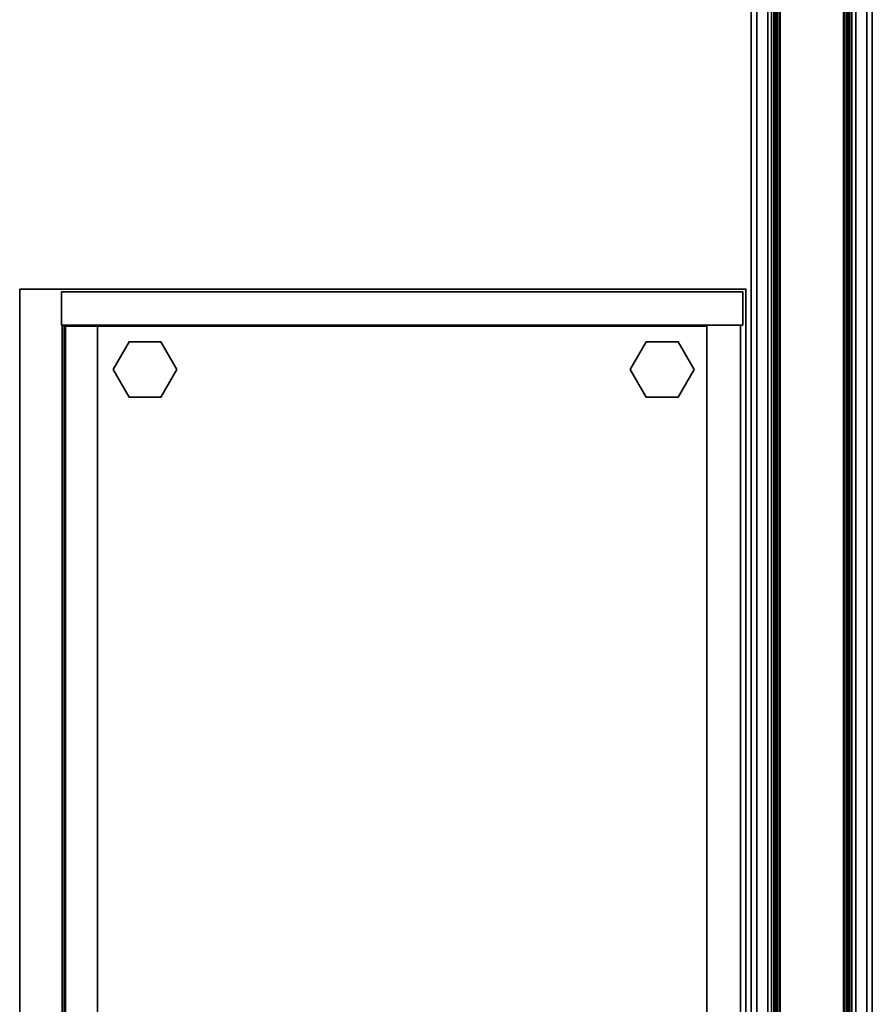
# Model space of a CAD drawing. Units: inches. Extents: x 0 to 132, y 0 to 99.
# Drawn here: x 0 to 20, y 54 to 76 of the extents above; entities that cross this region are included whole.
import ezdxf
from ezdxf.enums import TextEntityAlignment as Align

# ---------------------------------------------------------------- set-up
doc = ezdxf.new("R2010")
doc.units = ezdxf.units.IN
doc.header["$MEASUREMENT"] = 0
for name, color, linetype in [('STORAGE', 4, 'Continuous'), ('STORAGE-CASE', 4, 'Continuous'), ('STORAGE-DRWCFG1', 7, 'Continuous'), ('STORAGE-GLIDE', 4, 'Continuous'), ('STORAGE-TOP', 4, 'Continuous'), ('STRUCTURE', 7, 'Continuous'), ('TILE-FABRIC', 3, 'Continuous')]:
    doc.layers.add(name, color=color, linetype=linetype)
doc.styles.get("Standard").update_dxf_attribs({"font": 'arial.ttf'})

# ---------------------------------------------------------------- blocks, each defined once
blk = doc.blocks.new('7MN200_07NWS_0T')
at = {"layer": 'STRUCTURE'}
for points in [[(0.083, 0.862, 76.349), (83.917, 0.862, 76.349), (83.917, 0.913, 76.225), (0.083, 0.913, 76.225)], [(0.083, 0.913, 76.225), (83.917, 0.913, 76.225), (83.917, 0.913, 75.2), (0.083, 0.913, 75.2)], [(0.083, 0.913, 75.2), (83.917, 0.913, 75.2), (83.917, 0.862, 75.076), (0.083, 0.862, 75.076)], [(83.917, 0.913, 4.175), (83.917, 0.862, 4.051), (0.083, 0.862, 4.051), (0.083, 0.913, 4.175)], [(0.083, 0.913, 5.2), (83.917, 0.913, 5.2), (83.917, 0.913, 4.175), (0.083, 0.913, 4.175)], [(83.917, 0.862, 5.324), (83.917, 0.913, 5.2), (0.083, 0.913, 5.2), (0.083, 0.862, 5.324)], [(1.362, 0.784, 78.4), (82.638, 0.784, 78.4), (82.638, 1, 78.184), (1.362, 1, 78.184)], [(1.362, 1, 76.616), (82.638, 1, 76.616), (82.638, 0.784, 76.4), (1.362, 0.784, 76.4)], [(82.638, 1, 78.184), (82.638, 1, 76.616), (1.362, 1, 76.616), (1.362, 1, 78.184)], [(83.917, 0.862, 76.349), (0.083, 0.862, 76.349), (0.083, 0.738, 76.4), (83.917, 0.738, 76.4)], [(83.917, 0.862, 75.076), (83.917, 0.738, 75.025), (0.083, 0.738, 75.025), (0.083, 0.862, 75.076)], [(0.083, 0.862, 4.051), (83.917, 0.862, 4.051), (83.917, 0.738, 4), (0.083, 0.738, 4)], [(83.917, 0.862, 5.324), (0.083, 0.862, 5.324), (0.083, 0.738, 5.375), (83.917, 0.738, 5.375)], [(83.917, 0.83, 75.217), (0.083, 0.83, 75.217), (0.083, 0.798, 75.14), (83.917, 0.798, 75.14)], [(83.917, 0.83, 76.208), (0.083, 0.83, 76.208), (0.083, 0.83, 75.217), (83.917, 0.83, 75.217)], [(83.917, 0.798, 76.285), (0.083, 0.798, 76.285), (0.083, 0.83, 76.208), (83.917, 0.83, 76.208)], [(83.917, 0.798, 5.26), (0.083, 0.798, 5.26), (0.083, 0.83, 5.183), (83.917, 0.83, 5.183)], [(83.917, 0.83, 5.183), (0.083, 0.83, 5.183), (0.083, 0.83, 4.192), (83.917, 0.83, 4.192)], [(83.917, 0.83, 4.192), (0.083, 0.83, 4.192), (0.083, 0.798, 4.115), (83.917, 0.798, 4.115)], [(83.917, 0.798, 75.14), (0.083, 0.798, 75.14), (0.083, 0.721, 75.108), (83.917, 0.721, 75.108)], [(83.917, 0.798, 76.285), (83.917, 0.721, 76.317), (0.083, 0.721, 76.317), (0.083, 0.798, 76.285)], [(83.917, 0.798, 5.26), (83.917, 0.721, 5.292), (0.083, 0.721, 5.292), (0.083, 0.798, 5.26)], [(83.917, 0.798, 4.115), (0.083, 0.798, 4.115), (0.083, 0.721, 4.083), (83.917, 0.721, 4.083)], [(83.917, 0.738, 76.4), (0.083, 0.738, 76.4), (0.083, -0.738, 76.4), (83.917, -0.738, 76.4)], [(83.917, 0.738, 75.025), (83.917, -0.738, 75.025), (0.083, -0.738, 75.025), (0.083, 0.738, 75.025)], [(0.083, 0.738, 4), (83.917, 0.738, 4), (83.917, -0.738, 4), (0.083, -0.738, 4)], [(83.917, 0.738, 5.375), (0.083, 0.738, 5.375), (0.083, -0.738, 5.375), (83.917, -0.738, 5.375)], [(83.917, 0.721, 75.108), (0.083, 0.721, 75.108), (0.083, -0.721, 75.108), (83.917, -0.721, 75.108)], [(83.917, 0.721, 76.317), (83.917, -0.721, 76.317), (0.083, -0.721, 76.317), (0.083, 0.721, 76.317)], [(0.083, 0.721, 5.292), (83.917, 0.721, 5.292), (83.917, -0.721, 5.292), (0.083, -0.721, 5.292)], [(83.917, 0.721, 4.083), (0.083, 0.721, 4.083), (0.083, -0.721, 4.083), (83.917, -0.721, 4.083)], [(1.362, 0.784, 76.4), (82.638, 0.784, 76.4), (82.638, -0.784, 76.4), (1.362, -0.784, 76.4)], [(82.638, 0.784, 78.4), (1.362, 0.784, 78.4), (1.362, -0.784, 78.4), (82.638, -0.784, 78.4)], [(0.083, -0.721, 76.317), (83.917, -0.721, 76.317), (83.917, -0.798, 76.285), (0.083, -0.798, 76.285)], [(83.917, -0.721, 75.108), (0.083, -0.721, 75.108), (0.083, -0.798, 75.14), (83.917, -0.798, 75.14)], [(83.917, -0.721, 4.083), (0.083, -0.721, 4.083), (0.083, -0.798, 4.115), (83.917, -0.798, 4.115)], [(83.917, -0.721, 5.292), (83.917, -0.798, 5.26), (0.083, -0.798, 5.26), (0.083, -0.721, 5.292)], [(83.917, -0.738, 75.025), (83.917, -0.862, 75.076), (0.083, -0.862, 75.076), (0.083, -0.738, 75.025)], [(83.917, -0.738, 76.4), (0.083, -0.738, 76.4), (0.083, -0.862, 76.349), (83.917, -0.862, 76.349)], [(83.917, -0.738, 5.375), (0.083, -0.738, 5.375), (0.083, -0.862, 5.324), (83.917, -0.862, 5.324)], [(83.917, -0.738, 4), (83.917, -0.862, 4.051), (0.083, -0.862, 4.051), (0.083, -0.738, 4)], [(0.083, -0.798, 76.285), (83.917, -0.798, 76.285), (83.917, -0.83, 76.208), (0.083, -0.83, 76.208)], [(0.083, -0.83, 75.217), (83.917, -0.83, 75.217), (83.917, -0.798, 75.14), (0.083, -0.798, 75.14)], [(83.917, -0.83, 4.192), (83.917, -0.798, 4.115), (0.083, -0.798, 4.115), (0.083, -0.83, 4.192)], [(0.083, -0.798, 5.26), (83.917, -0.798, 5.26), (83.917, -0.83, 5.183), (0.083, -0.83, 5.183)], [(0.083, -0.83, 76.208), (83.917, -0.83, 76.208), (83.917, -0.83, 75.217), (0.083, -0.83, 75.217)], [(0.083, -0.83, 5.183), (83.917, -0.83, 5.183), (83.917, -0.83, 4.192), (0.083, -0.83, 4.192)], [(83.917, -0.913, 75.2), (0.083, -0.913, 75.2), (0.083, -0.862, 75.076), (83.917, -0.862, 75.076)], [(83.917, -0.862, 76.349), (0.083, -0.862, 76.349), (0.083, -0.913, 76.225), (83.917, -0.913, 76.225)], [(83.917, -0.862, 5.324), (0.083, -0.862, 5.324), (0.083, -0.913, 5.2), (83.917, -0.913, 5.2)], [(83.917, -0.913, 4.175), (0.083, -0.913, 4.175), (0.083, -0.862, 4.051), (83.917, -0.862, 4.051)], [(82.638, -0.784, 76.4), (82.638, -1, 76.616), (1.362, -1, 76.616), (1.362, -0.784, 76.4)], [(82.638, -0.784, 78.4), (1.362, -0.784, 78.4), (1.362, -1, 78.184), (82.638, -1, 78.184)], [(83.917, -0.913, 76.225), (0.083, -0.913, 76.225), (0.083, -0.913, 75.2), (83.917, -0.913, 75.2)], [(83.917, -0.913, 5.2), (0.083, -0.913, 5.2), (0.083, -0.913, 4.175), (83.917, -0.913, 4.175)], [(82.638, -1, 78.184), (1.362, -1, 78.184), (1.362, -1, 76.616), (82.638, -1, 76.616)]]:
    blk.add_3dface(points, dxfattribs=at)
blk = doc.blocks.new('7MN210_07FNLNRNMNPNP_0T')
at = {"layer": 'TILE-FABRIC'}
for points in [[(42, -1, 86.075), (0, -1, 86.075), (0, -1.25, 86.075), (42, -1.25, 86.075)], [(0, -1, 0.5), (42, -1, 0.5), (42, -1.25, 0.5), (0, -1.25, 0.5)], [(0, -1, 86.075), (42, -1, 86.075), (42, -1, 0.5), (0, -1, 0.5)], [(84, -1, 86.075), (42, -1, 86.075), (42, -1.25, 86.075), (84, -1.25, 86.075)], [(42, -1, 0.5), (84, -1, 0.5), (84, -1.25, 0.5), (42, -1.25, 0.5)], [(42, -1, 86.075), (84, -1, 86.075), (84, -1, 0.5), (42, -1, 0.5)], [(42, -1.25, 86.075), (0, -1.25, 86.075), (0.125, -1.375, 85.95), (41.875, -1.375, 85.95)], [(0, -1.25, 0.5), (42, -1.25, 0.5), (41.875, -1.375, 0.625), (0.125, -1.375, 0.625)], [(84, -1.25, 86.075), (42, -1.25, 86.075), (42.125, -1.375, 85.95), (83.875, -1.375, 85.95)], [(42, -1.25, 0.5), (84, -1.25, 0.5), (83.875, -1.375, 0.625), (42.125, -1.375, 0.625)], [(0.125, -1.375, 0.625), (41.875, -1.375, 0.625), (41.875, -1.375, 85.95), (0.125, -1.375, 85.95)], [(42.125, -1.375, 0.625), (83.875, -1.375, 0.625), (83.875, -1.375, 85.95), (42.125, -1.375, 85.95)]]:
    blk.add_3dface(points, dxfattribs=at)
blk = doc.blocks.new('HL2ER_B2848161OL2_0T')
at = {"layer": 'STORAGE'}
blk.add_point((0, 0), dxfattribs=at)
at = {"layer": 'STORAGE-CASE'}
for points in [[(0.823, -15.552, 27.25), (0.823, -0.063, 27.25), (0.063, -0.063, 27.25), (0.063, -15.552, 27.25)], [(0.063, -0.063, 0.185), (0.063, -0.063, 27.25), (0.823, -0.063, 27.25), (0.823, -0.063, 0.185)], [(0.063, -15.552, 0.185), (0.063, -15.552, 27.25), (0.063, -0.063, 27.25), (0.063, -0.063, 0.185)], [(0.823, -15.552, 0.185), (0.063, -15.552, 0.185), (0.063, -0.063, 0.185), (0.823, -0.063, 0.185)], [(0.823, -15.552, 27.25), (0.823, -15.552, 0.185), (0.823, -0.063, 0.185), (0.823, -0.063, 27.25)], [(0.823, -0.123, 27.25), (0.823, -0.883, 27.25), (46.927, -0.883, 27.25), (46.927, -0.123, 27.25)], [(0.823, -0.123, 27.25), (46.927, -0.123, 27.25), (46.927, -0.123, 0.185), (0.823, -0.123, 0.185)], [(0.823, -0.883, 0.185), (0.823, -0.883, 27.25), (0.823, -0.123, 27.25), (0.823, -0.123, 0.185)], [(0.823, -0.883, 0.185), (0.823, -0.123, 0.185), (46.927, -0.123, 0.185), (46.927, -0.883, 0.185)], [(0.823, -15.537, 26.49), (0.823, -0.883, 26.49), (46.927, -0.883, 26.49), (46.927, -15.537, 26.49)], [(0.823, -0.883, 27.25), (0.823, -15.537, 27.25), (46.927, -15.537, 27.25), (46.927, -0.883, 27.25)], [(46.927, -0.883, 26.49), (0.823, -0.883, 26.49), (0.823, -0.883, 27.25), (46.927, -0.883, 27.25)], [(0.823, -0.883, 26.49), (0.823, -15.537, 26.49), (0.823, -15.537, 27.25), (0.823, -0.883, 27.25)], [(0.823, -0.883, 27.25), (0.823, -0.883, 0.185), (46.927, -0.883, 0.185), (46.927, -0.883, 27.25)], [(0.823, -15.537, 2.373), (0.823, -0.883, 2.373), (46.927, -0.883, 2.373), (46.927, -15.537, 2.373)], [(0.823, -0.883, 3.133), (0.823, -15.537, 3.133), (46.927, -15.537, 3.133), (46.927, -0.883, 3.133)], [(0.823, -0.883, 3.133), (46.927, -0.883, 3.133), (46.927, -0.883, 2.373), (0.823, -0.883, 2.373)], [(0.823, -15.537, 2.373), (0.823, -15.537, 3.133), (0.823, -0.883, 3.133), (0.823, -0.883, 2.373)], [(0.847, -15.462, 15.133), (0.847, -0.883, 15.133), (23.47, -0.883, 15.133), (23.47, -15.462, 15.133)], [(0.847, -0.883, 15.893), (0.847, -15.462, 15.893), (23.47, -15.462, 15.893), (23.47, -0.883, 15.893)], [(0.847, -0.883, 15.893), (23.47, -0.883, 15.893), (23.47, -0.883, 15.133), (0.847, -0.883, 15.133)], [(0.847, -15.462, 15.133), (0.847, -15.462, 15.893), (0.847, -0.883, 15.893), (0.847, -0.883, 15.133)], [(46.927, -14.732, 2.373), (0.823, -14.732, 2.373), (0.823, -15.492, 2.373), (46.927, -15.492, 2.373)], [(0.823, -14.732, 0.185), (46.927, -14.732, 0.185), (46.927, -15.492, 0.185), (0.823, -15.492, 0.185)], [(0.823, -14.732, 0.185), (0.823, -14.732, 2.373), (46.927, -14.732, 2.373), (46.927, -14.732, 0.185)], [(0.823, -15.492, 0.185), (0.823, -15.492, 2.373), (0.823, -14.732, 2.373), (0.823, -14.732, 0.185)], [(0.063, -15.552, 27.25), (0.063, -15.552, 0.185), (0.823, -15.552, 0.185), (0.823, -15.552, 27.25)], [(0.823, -15.492, 2.373), (0.823, -15.492, 0.185), (46.927, -15.492, 0.185), (46.927, -15.492, 2.373)], [(46.927, -15.537, 26.49), (46.927, -15.537, 27.25), (0.823, -15.537, 27.25), (0.823, -15.537, 26.49)], [(0.823, -15.537, 3.133), (0.823, -15.537, 2.373), (46.927, -15.537, 2.373), (46.927, -15.537, 3.133)], [(0.847, -15.462, 15.893), (0.847, -15.462, 15.133), (23.47, -15.462, 15.133), (23.47, -15.462, 15.893)]]:
    blk.add_3dface(points, dxfattribs=at)
at = {"layer": 'STORAGE-GLIDE'}
for points, invisible_edges in [([(1.826, -1.175, 0.36), (1.198, -1.537, 0.36), (1.826, -2.625, 0.36), (2.454, -2.262, 0.36)], 10), ([(1.826, -2.625), (1.198, -2.262), (1.198, -1.537), (1.826, -1.175)], 8), ([(2.454, -1.537, 0.36), (1.826, -1.175, 0.36), (2.454, -2.262, 0.36)], 2), ([(2.454, -2.262), (1.826, -2.625), (1.826, -1.175), (2.454, -1.537)], 2), ([(1.826, -2.625, 0.36), (1.198, -1.537, 0.36), (1.198, -2.262, 0.36)], 1), ([(1.826, -12.927, 0.36), (1.198, -13.29, 0.36), (1.826, -14.377, 0.36), (2.454, -14.015, 0.36)], 10), ([(1.826, -14.377), (1.198, -14.015), (1.198, -13.29), (1.826, -12.927)], 8), ([(2.454, -13.29, 0.36), (1.826, -12.927, 0.36), (2.454, -14.015, 0.36)], 2), ([(2.454, -14.015), (1.826, -14.377), (1.826, -12.927), (2.454, -13.29)], 2), ([(1.826, -14.377, 0.36), (1.198, -13.29, 0.36), (1.198, -14.015, 0.36)], 1)]:
    blk.add_3dface(points, dxfattribs=dict(at, invisible_edges=invisible_edges))
for points in [[(1.198, -1.537), (1.198, -1.537, 0.36), (1.826, -1.175, 0.36), (1.826, -1.175)], [(1.826, -1.175), (1.826, -1.175, 0.36), (2.454, -1.537, 0.36), (2.454, -1.537)], [(1.198, -2.262), (1.198, -2.262, 0.36), (1.198, -1.537, 0.36), (1.198, -1.537)], [(2.454, -2.262, 0.36), (2.454, -2.262), (2.454, -1.537), (2.454, -1.537, 0.36)], [(1.198, -2.262, 0.36), (1.198, -2.262), (1.826, -2.625), (1.826, -2.625, 0.36)], [(1.826, -2.625, 0.36), (1.826, -2.625), (2.454, -2.262), (2.454, -2.262, 0.36)], [(1.198, -13.29), (1.198, -13.29, 0.36), (1.826, -12.927, 0.36), (1.826, -12.927)], [(1.826, -12.927), (1.826, -12.927, 0.36), (2.454, -13.29, 0.36), (2.454, -13.29)], [(1.198, -14.015), (1.198, -14.015, 0.36), (1.198, -13.29, 0.36), (1.198, -13.29)], [(2.454, -14.015, 0.36), (2.454, -14.015), (2.454, -13.29), (2.454, -13.29, 0.36)], [(1.198, -14.015, 0.36), (1.198, -14.015), (1.826, -14.377), (1.826, -14.377, 0.36)], [(1.826, -14.377, 0.36), (1.826, -14.377), (2.454, -14.015), (2.454, -14.015, 0.36)]]:
    blk.add_3dface(points, dxfattribs=at)
at = {"layer": 'STORAGE-TOP'}
for points in [[(0, 0, 28.01), (0, -16.5, 28.01), (47.75, -16.5, 28.01), (47.75, 0, 28.01)], [(47.75, -16.5, 27.25), (0, -16.5, 27.25), (0, 0, 27.25), (47.75, 0, 27.25)], [(0, 0, 28.01), (47.75, 0, 28.01), (47.75, 0, 27.25), (0, 0, 27.25)], [(0, -16.5, 28.01), (0, 0, 28.01), (0, 0, 27.25), (0, -16.5, 27.25)], [(0, -16.5, 28.01), (0, -16.5, 27.25), (47.75, -16.5, 27.25), (47.75, -16.5, 28.01)]]:
    blk.add_3dface(points, dxfattribs=at)
at = {"layer": 'STORAGE-DRWCFG1', "width": 0.7, "flags": 8}
for p in [(19.969, -14.5), (43.781, -14.5)]:
    blk.add_attdef('DRWCFG1', text='', height=4, dxfattribs=at).set_placement(p, align=Align.CENTER)

msp = doc.modelspace()

# ---------------------------------------------------------------- block references
for name, p, rotation in [('7MN210_07FNLNRNMNPNP_0T', (18.32, 86.49), 270), ('7MN200_07NWS_0T', (18.32, 2.49), 90), ('7MN210_07FNLNRNMNPNP_0T', (18.32, 2.49), 90), ('HL2ER_B2848161OL2_0T', (16.819, 70.168), 270)]:
    msp.add_blockref(name, p, dxfattribs=dict(rotation=rotation))

doc.saveas('drawing.dxf')
